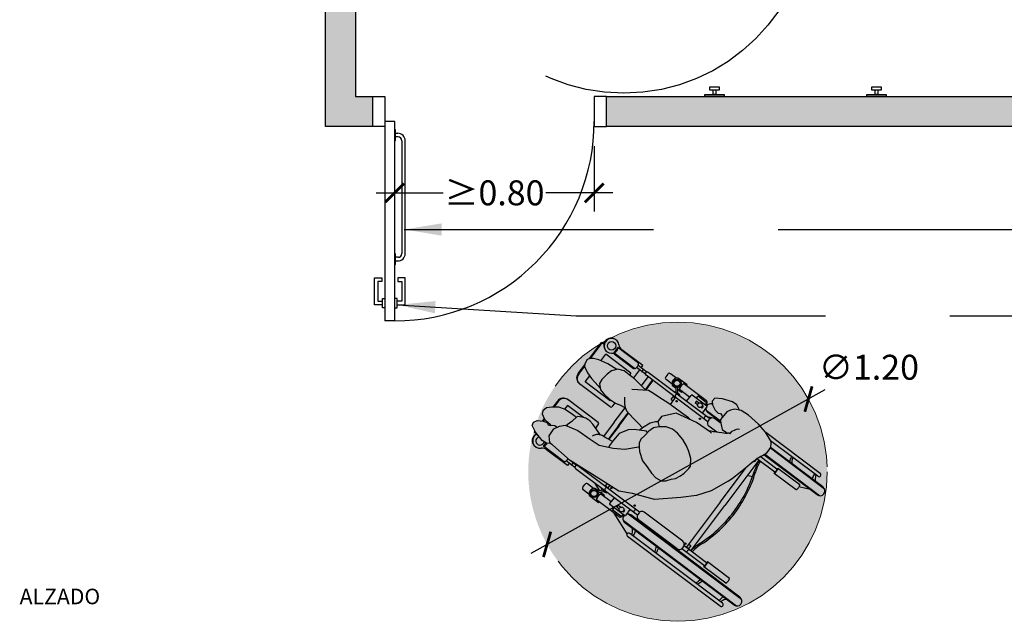
# Model space of a CAD drawing. Units: millimetres. Extents: x -2.6 to 6.9, y -2 to 9.4.
# Drawn here: x -0.8 to 3.1, y 2.6 to 5 of the extents above; entities that cross this region are included whole.
import ezdxf

# ---------------------------------------------------------------- set-up
doc = ezdxf.new("R2010")
doc.units = ezdxf.units.MM
doc.header["$MEASUREMENT"] = 0
doc.linetypes.add('LÍNEAS_OCULTAS2', pattern=[0.1875, 0.125, -0.0625])
doc.layers.add('Cotas', color=3, linetype='Continuous')
doc.styles.add('Directriz', font='verdana.ttf', dxfattribs={"height": 0.144})
doc.styles.get("Standard").update_dxf_attribs({"font": 'arial.ttf'})
doc.styles.add('Títulos', font='verdanab.ttf', dxfattribs={"height": 0.225})
doc.dimstyles.new('1-50', dxfattribs={"dimscale": 0.05, "dimtxt": 2, "dimasz": 1.5, "dimexe": 1.5, "dimexo": 2, "dimgap": 0.75, "dimtad": 0, "dimtih": 1, "dimtoh": 1, "dimzin": 0, "dimdsep": 46, "dimtxsty": 'Standard', "dimblk1": 'ARCHTICK', "dimblk2": 'ARCHTICK', "dimsah": 1, "dimcen": 2.5, "dimdle": 1.5, "dimclrd": 256, "dimclre": 256, "dimclrt": 4, "dimadec": 0, "dimazin": 0, "dimtfac": 1, "dimtmove": 0, "dimatfit": 3, "dimfxl": 0.44, "dimtolj": 1, "dimtzin": 0, "dimarcsym": 0})
doc.dimstyles.new('directriz', dxfattribs={"dimscale": 0.075, "dimtxt": 0.144, "dimasz": 2.2, "dimexe": 1.5, "dimexo": 3, "dimgap": 0.75, "dimtad": 0, "dimtih": 1, "dimtoh": 1, "dimzin": 0, "dimdsep": 46, "dimtxsty": 'Directriz', "dimblk": 'ARCHTICK', "dimcen": 2.5, "dimdle": 1.5, "dimclrd": 256, "dimclre": 256, "dimclrt": 4, "dimadec": 0, "dimazin": 0, "dimtfac": 1, "dimtmove": 0, "dimatfit": 3, "dimfxl": 0.44, "dimtolj": 1, "dimtzin": 0, "dimarcsym": 0})

# ---------------------------------------------------------------- blocks, each defined once
blk = doc.blocks.new('_ArchTick')
at = {"color": 0, "linetype": 'ByBlock', "const_width": 0.15}
blk.add_lwpolyline([(-0.5, -0.5), (0.5, 0.5)], dxfattribs=at)
blk = doc.blocks.new('*D10')
at = {"layer": 'Cotas', "lineweight": -2, "transparency": 16777216}
for p, q in [((1.49, 4.5106), (1.49, 4.2489)), ((0.6898, 4.2645), (0.6898, 4.3989)), ((0.6148, 4.3239), (0.8841, 4.3239)), ((1.565, 4.3239), (1.2957, 4.3239))]:
    blk.add_line(p, q, dxfattribs=at)
at = {"layer": 'DEFPOINTS', "color": 0, "transparency": 16777216}
for p in [(1.49, 4.6106), (0.6898, 4.3239), (0.6898, 4.1645)]:
    blk.add_point(p, dxfattribs=at)
at = {"layer": 'Cotas', "lineweight": -2, "transparency": 16777216, "xscale": 0.07500000000000001, "yscale": 0.07500000000000001, "zscale": 0.07500000000000001, "rotation": 180}
blk.add_blockref('_ArchTick', (0.6898, 4.3239), dxfattribs=at)
at = {"layer": 'Cotas', "lineweight": -2, "transparency": 16777216, "xscale": 0.07500000000000001, "yscale": 0.07500000000000001, "zscale": 0.07500000000000001}
blk.add_blockref('_ArchTick', (1.49, 4.3239), dxfattribs=at)
at = {"layer": 'Cotas', "color": 4, "transparency": 16777216, "insert": (1.0899, 4.3239), "char_height": 0.1, "attachment_point": 5}
blk.add_mtext('\\A1;≥0.80', dxfattribs=at)
blk = doc.blocks.new('SILLA-PLA-ABRIENDO')
at = {"true_color": 0xb8b8b8}
h = blk.add_hatch(color=9, dxfattribs=at)
h.dxf.hatch_style = 1
h.paths.add_polyline_path([(0.12, 0.6288), (0.1209, 0.6544), (0.1128, 0.6804), (0.0946, 0.7047), (0.0788, 0.7199), (0.0566, 0.7266), (0.0323, 0.7298), (0.0099, 0.7334), (-0.0064, 0.729), (-0.0188, 0.7208), (-0.0338, 0.708), (-0.056, 0.6747), (-0.0643, 0.6443), (-0.0749, 0.6151), (-0.0788, 0.5897), (-0.076, 0.5651), (-0.0639, 0.549), (-0.0456, 0.5354), (-0.0326, 0.5233), (-0.0124, 0.5132), (0.0058, 0.5074), (0.033, 0.504), (0.0443, 0.5052), (0.0709, 0.5221), (0.0878, 0.5461), (0.1015, 0.5674), (0.1126, 0.5947)])
h.paths.add_polyline_path([(0.3429, 0.5662), (0.3269, 0.5918), (0.3109, 0.5938), (0.2982, 0.5838), (0.2875, 0.562), (0.2851, 0.5446), (0.2908, 0.536), (0.2882, 0.5271), (0.2833, 0.5206), (0.2922, 0.52), (0.3114, 0.5186), (0.3263, 0.5115), (0.3404, 0.5003), (0.3478, 0.4825), (0.3591, 0.5045), (0.3585, 0.5255)])
h.paths.add_polyline_path([(0.1659, 1.0658), (0.1576, 1.0875), (0.1477, 1.1), (0.1366, 1.1061), (0.1182, 1.1012), (0.1078, 1.0963), (0.1034, 1.0863), (0.0966, 1.0713), (0.0878, 1.0445), (0.0793, 1.0042), (0.0773, 0.9928), (0.0899, 1.006), (0.1099, 1.0084), (0.1404, 1.0039), (0.1616, 0.9983), (0.1796, 0.9833), (0.1753, 1.0276)])
h.paths.add_polyline_path([(-0.0871, 1.0804), (-0.1041, 1.1032), (-0.1198, 1.1194), (-0.1383, 1.1237), (-0.1504, 1.1185), (-0.1613, 1.0974), (-0.1644, 1.0709), (-0.166, 1.0615), (-0.1617, 1.057), (-0.1566, 1.048), (-0.1566, 1.0411), (-0.1564, 1.0366), (-0.1469, 1.0319), (-0.1308, 1.0158), (-0.1293, 1.0098), (-0.1241, 1.0091), (-0.1016, 1.0022), (-0.0774, 0.9985), (-0.0776, 1.0045), (-0.0773, 1.0244), (-0.0795, 1.0577)])
h.paths.add_polyline_path([(-0.171, 1.0715), (-0.1663, 1.0807), (-0.1707, 1.0976), (-0.1838, 1.118), (-0.1976, 1.1266), (-0.2133, 1.1227), (-0.2262, 1.0955), (-0.2369, 1.0532), (-0.2351, 1.0323), (-0.2255, 1.0179), (-0.2251, 1.0227), (-0.2044, 1.0411), (-0.1699, 1.0434), (-0.1564, 1.0366), (-0.1566, 1.0411), (-0.1566, 1.048), (-0.1617, 1.057), (-0.1673, 1.0629)])
at = {"true_color": 0xdbdbdb}
h = blk.add_hatch(color=254, dxfattribs=at)
h.dxf.hatch_style = 1
h.paths.add_polyline_path([(-0.0558, 0.9456), (-0.0569, 0.9656), (-0.062, 0.979), (-0.0724, 0.9977), (-0.1016, 1.0022), (-0.1241, 1.0091), (-0.1293, 1.0098), (-0.117, 0.9606), (-0.1147, 0.8985), (-0.1124, 0.8548), (-0.095, 0.8184), (-0.0871, 0.8204), (-0.0665, 0.8204), (-0.0693, 0.8421), (-0.0718, 0.8515), (-0.0729, 0.8688), (-0.0757, 0.8761), (-0.0658, 0.9046), (-0.0588, 0.9271)], flags=17)
h.paths.add_polyline_path([(0.0094, 0.7974), (-0.0251, 0.8181), (-0.0596, 0.8204), (-0.0871, 0.8204), (-0.095, 0.8184), (-0.0871, 0.802), (-0.0619, 0.7606), (-0.0194, 0.7204), (-0.0064, 0.729), (0.0099, 0.7334), (0.0323, 0.7298), (0.0489, 0.7276), (0.0508, 0.7353), (0.0255, 0.779)], flags=17)
h.paths.add_polyline_path([(0.0853, 0.7422), (0.0508, 0.756), (0.037, 0.7592), (0.0508, 0.7353), (0.0489, 0.7276), (0.0566, 0.7266), (0.0788, 0.7199), (0.0946, 0.7047), (0.0951, 0.7041), (0.1093, 0.7201), (0.1036, 0.7284)], flags=17)
h.paths.add_polyline_path([(0.247, 0.8739, 0.102396), (0.2464, 0.8766, 0.100024), (0.2448, 0.879, 0.096842), (0.2423, 0.8805, 0.094707), (0.2395, 0.8811, 0.094707), (0.2366, 0.8805, 0.106198), (0.234, 0.8788), (0.234, 0.9084), (0.1922, 0.9084), (0.1921, 0.9021), (0.1891, 0.8783), (0.1825, 0.8375), (0.1827, 0.8375), (0.1825, 0.8379), (0.1891, 0.8783), (0.1921, 0.9021), (0.1925, 0.9301), (0.1929, 0.9566), (0.1826, 0.9807), (0.1616, 0.9983), (0.1404, 1.0039), (0.1099, 1.0084), (0.0899, 1.006), (0.0724, 0.9877), (0.0668, 0.9665), (0.0636, 0.9346), (0.0659, 0.9053), (0.0722, 0.8813), (0.0746, 0.8666), (0.0759, 0.8642), (0.0746, 0.8627), (0.0677, 0.8495), (0.0635, 0.8322), (0.0591, 0.8084), (0.0561, 0.7792), (0.0508, 0.756), (0.0853, 0.7422), (0.1036, 0.7284), (0.1093, 0.7201), (0.0951, 0.7041), (0.1128, 0.6804), (0.1209, 0.6544), (0.12, 0.6288), (0.1126, 0.5947), (0.1015, 0.5674), (0.0878, 0.5461), (0.0709, 0.5221), (0.0443, 0.5052), (0.033, 0.504), (0.0058, 0.5074), (-0.0124, 0.5132), (-0.0326, 0.5233), (-0.0456, 0.5354), (-0.0639, 0.549), (-0.076, 0.5651), (-0.0788, 0.5897), (-0.0749, 0.6151), (-0.0643, 0.6443), (-0.056, 0.6747), (-0.0338, 0.708), (-0.0198, 0.72), (-0.0205, 0.7215), (-0.0619, 0.7606), (-0.0871, 0.802), (-0.1124, 0.8548), (-0.1147, 0.8985), (-0.117, 0.9606), (-0.1308, 1.0158), (-0.1469, 1.0319), (-0.1699, 1.0434), (-0.2044, 1.0411), (-0.2251, 1.0227), (-0.2342, 0.9123), (-0.2205, 0.7606), (-0.2136, 0.6778), (-0.1883, 0.6272), (-0.1538, 0.5398), (-0.0825, 0.4593), (-0.0366, 0.4134), (0.014, 0.3766), (0.0876, 0.3444), (0.1083, 0.3379), (0.1472, 0.328), (0.1758, 0.3197), (0.209, 0.3124), (0.2251, 0.3083), (0.2324, 0.3067), (0.2407, 0.3026), (0.2479, 0.3), (0.2568, 0.2958), (0.264, 0.2922), (0.276, 0.2885), (0.2827, 0.288), (0.2916, 0.287), (0.2993, 0.2875), (0.3056, 0.2891), (0.3092, 0.2917), (0.3139, 0.2948), (0.3191, 0.2984), (0.3248, 0.3046), (0.3269, 0.3088), (0.3408, 0.3428), (0.3488, 0.3849), (0.3539, 0.44), (0.3506, 0.4755), (0.3404, 0.5003), (0.3263, 0.5115), (0.3114, 0.5186), (0.2922, 0.52), (0.2712, 0.5214), (0.2665, 0.5186), (0.259, 0.5097), (0.259, 0.543, 0.051322), (0.2586, 0.546), (0.2559, 0.5521, 0.181393), (0.247, 0.5577)])
h.paths.add_polyline_path([(0.1962, 0.6198), (0.1975, 0.6295), (0.1966, 0.6654), (0.1959, 0.704), (0.1961, 0.7219), (0.2148, 0.7219), (0.2148, 0.7318, -0.414214), (0.2168, 0.7338), (0.2278, 0.7338, -0.414214), (0.2298, 0.7318), (0.2298, 0.7219), (0.232, 0.7219, 0.021916), (0.232, 0.7213), (0.232, 0.5577, 0.356394), (0.22, 0.543), (0.22, 0.5022), (0.2163, 0.5094), (0.2132, 0.5146), (0.2096, 0.523), (0.2045, 0.5332), (0.2025, 0.5927)], flags=16)
h.paths.add_polyline_path([(0.2195, 0.7099, -1), (0.2251, 0.7099, -1)], flags=0)
h.paths.add_polyline_path([(0.2251, 0.5905, -1), (0.2195, 0.5905, -1)], flags=0)
at = {"color": 6}
for p, q in [((-0.2369, 1.0532), (-0.2262, 1.0955)), ((-0.2294, 1.0882), (-0.2294, 1.1)), ((-0.224, 1.1), (-0.2294, 1.1)), ((-0.2254, 1.0971), (-0.2294, 1.0971)), ((-0.2262, 1.0955), (-0.2133, 1.1227)), ((-0.2133, 1.1227), (-0.1976, 1.1266)), ((-0.1976, 1.1266), (-0.1838, 1.118)), ((-0.1838, 1.118), (-0.1707, 1.0976)), ((-0.16, 1.1), (-0.1722, 1.1)), ((-0.1707, 1.0976), (-0.1663, 1.0807)), ((-0.1614, 1.0971), (-0.1705, 1.0971)), ((-0.1613, 1.0974), (-0.1644, 1.0709)), ((-0.1504, 1.1185), (-0.1613, 1.0974)), ((-0.1383, 1.1237), (-0.1504, 1.1185)), ((-0.1198, 1.1194), (-0.1383, 1.1237)), ((-0.1041, 1.1032), (-0.1198, 1.1194)), ((-0.0871, 1.0804), (-0.1041, 1.1032)), ((-0.0701, 1.1), (-0.1017, 1.1)), ((-0.0701, 1.0971), (-0.0995, 1.0971)), ((0.0701, 1.1), (0.1156, 1.1)), ((0.0701, 1.0971), (0.1095, 1.0971)), ((0.1078, 1.0963), (0.1034, 1.0863)), ((0.1182, 1.1012), (0.1078, 1.0963)), ((0.1366, 1.1061), (0.1182, 1.1012)), ((0.1477, 1.1), (0.1366, 1.1061)), ((0.1576, 1.0875), (0.1477, 1.1)), ((0.1477, 1.1), (0.2294, 1.1)), ((0.15, 1.0971), (0.2294, 1.0971)), ((0.2294, 1.0882), (0.2294, 1.1)), ((-0.2351, 1.0323), (-0.2369, 1.0532)), ((-0.1663, 1.0807), (-0.171, 1.0715)), ((-0.171, 1.0715), (-0.1673, 1.0629)), ((-0.1673, 1.0629), (-0.1617, 1.057)), ((-0.1644, 1.0709), (-0.166, 1.0615)), ((-0.1617, 1.057), (-0.1566, 1.048)), ((-0.0795, 1.0577), (-0.0871, 1.0804)), ((-0.0773, 1.0244), (-0.0795, 1.0577)), ((-0.0601, 1.0571), (-0.0794, 1.0571)), ((-0.0601, 0.9741), (-0.0601, 1.0571)), ((-0.0401, 0.9134), (-0.0401, 1.07)), ((0.0401, 0.9134), (0.0401, 1.07)), ((0.0601, 1.0571), (0.092, 1.0571)), ((0.0601, 0.9284), (0.0601, 1.0571)), ((0.0966, 1.0713), (0.0878, 1.0445)), ((0.1034, 1.0863), (0.0966, 1.0713)), ((0.1659, 1.0658), (0.1576, 1.0875)), ((0.1753, 1.0276), (0.1659, 1.0658)), ((0.168, 1.0571), (0.2022, 1.0571)), ((0.2022, 0.9284), (0.2022, 1.0571)), ((0.2132, 1.0588), (0.2132, 1.0613)), ((0.274, 1.0588), (0.274, 1.0613)), ((-0.2561, 0.9084), (-0.2561, 1.0159)), ((-0.253, 0.9287), (-0.253, 1.0347)), ((-0.253, 1.0347), (-0.2353, 1.0347)), ((-0.2255, 1.0179), (-0.2351, 1.0323)), ((-0.2342, 0.9123), (-0.2251, 1.0227)), ((-0.226, 1.0118), (-0.226, 1.0186)), ((-0.2251, 1.0227), (-0.2044, 1.0411)), ((-0.2044, 1.0411), (-0.1699, 1.0434)), ((-0.1699, 1.0434), (-0.1469, 1.0319)), ((-0.1566, 1.048), (-0.1566, 1.0411)), ((-0.1566, 1.0411), (-0.1564, 1.0366)), ((-0.1469, 1.0319), (-0.1308, 1.0158)), ((-0.1308, 1.0158), (-0.117, 0.9606)), ((-0.1241, 1.0091), (-0.1293, 1.0098)), ((-0.1016, 1.0022), (-0.1241, 1.0091)), ((-0.0776, 1.0045), (-0.0773, 1.0244)), ((0.0878, 1.0445), (0.0793, 1.0042)), ((0.1099, 1.0084), (0.0899, 1.006)), ((0.1404, 1.0039), (0.1099, 1.0084)), ((0.1796, 0.9833), (0.1753, 1.0276)), ((0.2222, 0.9309), (0.2222, 1.0297)), ((0.2222, 1.0297), (0.226, 1.0297)), ((0.226, 1.0262), (0.2222, 1.0262)), ((0.253, 1.0347), (0.2251, 1.0347)), ((0.226, 0.9287), (0.226, 1.0347)), ((0.253, 0.9287), (0.253, 1.0347)), ((0.2561, 0.9084), (0.2561, 1.0159)), ((-0.0724, 0.9977), (-0.1016, 1.0022)), ((-0.0774, 0.9985), (-0.0776, 1.0045)), ((-0.062, 0.979), (-0.0724, 0.9977)), ((-0.0569, 0.9656), (-0.062, 0.979)), ((0.0724, 0.9877), (0.0668, 0.9665)), ((0.0899, 1.006), (0.0724, 0.9877)), ((0.0793, 1.0042), (0.0773, 0.9928)), ((0.1616, 0.9983), (0.1404, 1.0039)), ((0.1826, 0.9807), (0.1616, 0.9983)), ((0.1929, 0.9566), (0.1826, 0.9807)), ((-0.117, 0.9606), (-0.1147, 0.8985)), ((-0.0588, 0.9271), (-0.0558, 0.9456)), ((-0.0558, 0.9456), (-0.0569, 0.9656)), ((0.0641, 0.9284), (0.0601, 0.9284)), ((0.0668, 0.9665), (0.0636, 0.9346)), ((0.0636, 0.9346), (0.0659, 0.9053)), ((0.1921, 0.9021), (0.1925, 0.9301)), ((0.1925, 0.9301), (0.1929, 0.9566)), ((0.2022, 0.9284), (0.1925, 0.9284)), ((0.226, 0.9309), (0.2222, 0.9309)), ((-0.245, 0.9084), (-0.2561, 0.9084)), ((-0.245, 0.8788), (-0.245, 0.9242)), ((-0.2205, 0.7606), (-0.2342, 0.9123)), ((-0.234, 0.9158), (-0.234, 0.9242)), ((-0.234, 0.8788), (-0.234, 0.9092)), ((-0.234, 0.9084), (-0.2339, 0.9084)), ((-0.1147, 0.8985), (-0.1124, 0.8548)), ((-0.0938, 0.897), (-0.0991, 0.8984)), ((-0.0832, 0.8902), (-0.0938, 0.897)), ((-0.078, 0.8822), (-0.0832, 0.8902)), ((-0.0757, 0.8761), (-0.0658, 0.9046)), ((-0.0658, 0.9046), (-0.0588, 0.9271)), ((-0.0646, 0.9084), (-0.0451, 0.9084)), ((0.0656, 0.9084), (0.0451, 0.9084)), ((0.0659, 0.9053), (0.0722, 0.8813)), ((0.1069, 0.8901), (0.0975, 0.8836)), ((0.1891, 0.8783), (0.1921, 0.9021)), ((0.234, 0.9084), (0.1922, 0.9084)), ((0.234, 0.8788), (0.234, 0.9242)), ((0.245, 0.8788), (0.245, 0.9242)), ((0.245, 0.9084), (0.2561, 0.9084)), ((-0.247, 0.5577), (-0.247, 0.8739)), ((-0.232, 0.5577), (-0.232, 0.8739)), ((-0.2297, 0.8625), (-0.232, 0.8625)), ((-0.1124, 0.8548), (-0.0871, 0.802)), ((-0.0729, 0.8688), (-0.078, 0.8822)), ((-0.0718, 0.8515), (-0.0729, 0.8688)), ((0, 0.8625), (-0.0725, 0.8625)), ((-0.0693, 0.8421), (-0.0718, 0.8515)), ((0, 0.8625), (0.0745, 0.8625)), ((0.0677, 0.8495), (0.0635, 0.8322)), ((0.0746, 0.8627), (0.0677, 0.8495)), ((0.0722, 0.8813), (0.0746, 0.8666)), ((0.084, 0.8731), (0.0746, 0.8627)), ((0.0746, 0.8666), (0.0759, 0.8642)), ((0.0975, 0.8836), (0.084, 0.8731)), ((0.1884, 0.8291), (0.1507, 0.8855)), ((0.1825, 0.8379), (0.1891, 0.8783)), ((0.1866, 0.8625), (0.232, 0.8625)), ((0.232, 0.5577), (0.232, 0.8739)), ((0.247, 0.5577), (0.247, 0.8739)), ((-0.2277, 0.8403), (-0.232, 0.8403)), ((-0.2274, 0.8375), (-0.232, 0.8375)), ((-0.0871, 0.8204), (-0.095, 0.8184)), ((-0.0596, 0.8204), (-0.0871, 0.8204)), ((-0.0665, 0.8204), (-0.0693, 0.8421)), ((0, 0.8403), (-0.0691, 0.8403)), ((0, 0.8375), (-0.0687, 0.8375)), ((-0.0251, 0.8181), (-0.0596, 0.8204)), ((0.0094, 0.7974), (-0.0251, 0.8181)), ((0, 0.8403), (0.0655, 0.8403)), ((0, 0.8375), (0.0648, 0.8375)), ((0.0591, 0.8084), (0.0561, 0.7792)), ((0.0635, 0.8322), (0.0591, 0.8084)), ((0.1827, 0.8375), (0.232, 0.8375)), ((0.1829, 0.8403), (0.232, 0.8403)), ((0.1907, 0.8038), (0.1884, 0.8291)), ((-0.2975, 0.7675), (-0.2975, 0.7977)), ((-0.2895, 0.8057), (-0.2755, 0.8057)), ((-0.2675, 0.7675), (-0.2675, 0.7977)), ((-0.2595, 0.7402), (-0.247, 0.7739)), ((-0.0871, 0.802), (-0.0619, 0.7606)), ((0.0255, 0.779), (0.0094, 0.7974)), ((0.0508, 0.7353), (0.0255, 0.779)), ((0.0561, 0.7792), (0.0508, 0.756)), ((0.1929, 0.7732), (0.1907, 0.8038)), ((0.1915, 0.7989), (0.191, 0.7989)), ((0.1963, 0.7346), (0.1929, 0.7732)), ((0.2675, 0.7675), (0.2675, 0.7977)), ((0.2895, 0.8057), (0.2755, 0.8057)), ((0.2975, 0.7675), (0.2975, 0.7977)), ((-0.3017, 0.7152), (-0.3017, 0.7592)), ((-0.2997, 0.7152), (-0.2997, 0.7263)), ((-0.2975, 0.6137), (-0.2975, 0.7291)), ((-0.2513, 0.7257), (-0.2711, 0.7401)), ((-0.2675, 0.677), (-0.2675, 0.7291)), ((-0.2498, 0.7331), (-0.267, 0.7456)), ((-0.2654, 0.7152), (-0.2654, 0.7263)), ((-0.2634, 0.7586), (-0.2634, 0.7592)), ((-0.2634, 0.7429), (-0.2634, 0.7592)), ((-0.2634, 0.7152), (-0.2634, 0.7344)), ((-0.247, 0.747), (-0.2517, 0.7238)), ((-0.2298, 0.7318), (-0.2298, 0.7219)), ((-0.2278, 0.7338), (-0.2182, 0.7338)), ((-0.2136, 0.6778), (-0.2205, 0.7606)), ((-0.0619, 0.7606), (-0.0205, 0.7215)), ((-0.0064, 0.729), (-0.0188, 0.7208)), ((0.0099, 0.7334), (-0.0064, 0.729)), ((0.0323, 0.7298), (0.0099, 0.7334)), ((0.0566, 0.7266), (0.0323, 0.7298)), ((0.0508, 0.756), (0.037, 0.7592)), ((0.0489, 0.7276), (0.0508, 0.7353)), ((0.0853, 0.7422), (0.0508, 0.756)), ((0.0788, 0.7199), (0.0566, 0.7266)), ((0.1036, 0.7284), (0.0853, 0.7422)), ((0.1093, 0.7201), (0.1036, 0.7284)), ((0.1959, 0.704), (0.1963, 0.7346)), ((0.2148, 0.7318), (0.2148, 0.7219)), ((0.2278, 0.7338), (0.2168, 0.7338)), ((0.2298, 0.7318), (0.2298, 0.7219)), ((0.247, 0.747), (0.2517, 0.7238)), ((0.2498, 0.7331), (0.267, 0.7456)), ((0.2513, 0.7257), (0.2711, 0.7401)), ((0.2634, 0.7586), (0.2634, 0.7592)), ((0.2634, 0.7429), (0.2634, 0.7592)), ((0.2634, 0.7152), (0.2634, 0.7344)), ((0.2654, 0.7152), (0.2654, 0.7263)), ((0.2675, 0.677), (0.2675, 0.7291)), ((0.2975, 0.6137), (0.2975, 0.7291)), ((0.2997, 0.7152), (0.2997, 0.7263)), ((0.3017, 0.7152), (0.3017, 0.7592)), ((-0.2997, 0.7152), (-0.3017, 0.7152)), ((-0.2675, 0.7188), (-0.2654, 0.7246)), ((-0.2634, 0.7152), (-0.2654, 0.7152)), ((-0.2172, 0.7219), (-0.232, 0.7219)), ((-0.0338, 0.708), (-0.056, 0.6747)), ((-0.0188, 0.7208), (-0.0338, 0.708)), ((-0.0205, 0.7215), (-0.0198, 0.72)), ((0.0946, 0.7047), (0.0788, 0.7199)), ((0.1128, 0.6804), (0.0946, 0.7047)), ((0.1105, 0.7215), (0.0951, 0.7041)), ((0.1358, 0.7215), (0.1105, 0.7215)), ((0.1818, 0.6824), (0.1358, 0.7215)), ((0.1966, 0.6654), (0.1959, 0.704)), ((0.1961, 0.7219), (0.232, 0.7219)), ((0.2634, 0.7152), (0.2654, 0.7152)), ((0.2997, 0.7152), (0.3017, 0.7152)), ((-0.2912, 0.6094), (-0.2912, 0.6499)), ((-0.2802, 0.6529), (-0.2882, 0.6529)), ((-0.2802, 0.5988), (-0.2802, 0.674)), ((-0.247, 0.677), (-0.2772, 0.677)), ((-0.2717, 0.6323), (-0.2717, 0.6451)), ((-0.2717, 0.6451), (-0.2622, 0.6451)), ((-0.2622, 0.6323), (-0.2622, 0.6451)), ((-0.1883, 0.6272), (-0.2136, 0.6778)), ((-0.056, 0.6747), (-0.0643, 0.6443)), ((0.1209, 0.6544), (0.1128, 0.6804)), ((0.12, 0.6288), (0.1209, 0.6544)), ((0.2025, 0.5927), (0.1818, 0.6824)), ((0.1975, 0.6295), (0.1966, 0.6654)), ((0.247, 0.677), (0.2772, 0.677)), ((0.2717, 0.6451), (0.2622, 0.6451)), ((0.2622, 0.6323), (0.2622, 0.6451)), ((0.2717, 0.6323), (0.2717, 0.6451)), ((0.2802, 0.5988), (0.2802, 0.674)), ((0.2802, 0.6529), (0.2882, 0.6529)), ((0.2912, 0.6094), (0.2912, 0.6499)), ((-0.3323, 0.545), (-0.2975, 0.6384)), ((-0.2895, 0.6057), (-0.2802, 0.6057)), ((-0.2802, 0.6064), (-0.2882, 0.6064)), ((-0.2717, 0.6106), (-0.2717, 0.6151)), ((-0.2717, 0.6106), (-0.2622, 0.6106)), ((-0.2622, 0.6106), (-0.2622, 0.6151)), ((-0.1538, 0.5398), (-0.1883, 0.6272)), ((-0.0749, 0.6151), (-0.0788, 0.5897)), ((-0.0643, 0.6443), (-0.0749, 0.6151)), ((0.1126, 0.5947), (0.12, 0.6288)), ((0.1962, 0.6198), (0.1975, 0.6295)), ((0.2622, 0.6106), (0.2622, 0.6151)), ((0.2717, 0.6106), (0.2622, 0.6106)), ((0.2717, 0.6106), (0.2717, 0.6151)), ((0.2802, 0.6064), (0.2882, 0.6064)), ((0.2895, 0.6057), (0.2802, 0.6057)), ((-0.3025, 0.02), (-0.3025, 0.58)), ((-0.2995, 0.0095), (-0.2995, 0.5905)), ((-0.247, 0.5958), (-0.2772, 0.5958)), ((-0.2655, 0.0095), (-0.2655, 0.5905)), ((-0.2625, 0.02), (-0.2625, 0.58)), ((-0.0788, 0.5897), (-0.076, 0.5651)), ((-0.076, 0.5651), (-0.0639, 0.549)), ((0.0878, 0.5461), (0.1015, 0.5674)), ((0.1015, 0.5674), (0.1126, 0.5947)), ((0.2048, 0.5237), (0.2025, 0.5927)), ((0.247, 0.5958), (0.2772, 0.5958)), ((0.2625, 0.5376), (0.247, 0.5716)), ((0.2625, 0.5139), (0.2625, 0.58)), ((0.2655, 0.5174), (0.2655, 0.5905)), ((0.2982, 0.5838), (0.2875, 0.562)), ((0.3109, 0.5938), (0.2982, 0.5838)), ((0.2995, 0.5848), (0.2995, 0.5905)), ((0.3269, 0.5918), (0.3109, 0.5938)), ((0.3429, 0.5662), (0.3269, 0.5918)), ((0.3585, 0.5255), (0.3429, 0.5662)), ((-0.34, 0.0625), (-0.34, 0.5375)), ((-0.325, 0.0625), (-0.325, 0.5375)), ((-0.259, 0.3446), (-0.259, 0.543)), ((-0.235, 0.558), (-0.244, 0.558)), ((-0.22, 0.3446), (-0.22, 0.543)), ((-0.0825, 0.4593), (-0.1538, 0.5398)), ((-0.0639, 0.549), (-0.0456, 0.5354)), ((-0.0456, 0.5354), (-0.0326, 0.5233)), ((0.0709, 0.5221), (0.0878, 0.5461)), ((0.2096, 0.523), (0.2045, 0.5332)), ((0.22, 0.5022), (0.22, 0.543)), ((0.235, 0.558), (0.244, 0.558)), ((0.259, 0.5097), (0.259, 0.543)), ((0.2882, 0.5271), (0.2833, 0.5206)), ((0.2875, 0.562), (0.2851, 0.5446)), ((0.2851, 0.5446), (0.2908, 0.536)), ((0.2908, 0.536), (0.2882, 0.5271)), ((0.3591, 0.5045), (0.3585, 0.5255)), ((-0.0326, 0.5233), (-0.0124, 0.5132)), ((-0.0124, 0.5132), (0.0058, 0.5074)), ((0.0058, 0.5074), (0.033, 0.504)), ((0.033, 0.504), (0.0443, 0.5052)), ((0.0443, 0.5052), (0.0709, 0.5221)), ((0.2045, 0.517), (0.2048, 0.5237)), ((0.2132, 0.5146), (0.2096, 0.523)), ((0.2163, 0.5094), (0.2132, 0.5146)), ((0.22, 0.5022), (0.2163, 0.5094)), ((0.2246, 0.4944), (0.22, 0.5022)), ((0.2304, 0.4845), (0.2246, 0.4944)), ((0.235, 0.4767), (0.2304, 0.4845)), ((0.2553, 0.5055), (0.2422, 0.4919)), ((0.2422, 0.4919), (0.2427, 0.4646)), ((0.2665, 0.5186), (0.2553, 0.5055)), ((0.2712, 0.5214), (0.2665, 0.5186)), ((0.2922, 0.52), (0.2712, 0.5214)), ((0.3114, 0.5186), (0.2922, 0.52)), ((0.3263, 0.5115), (0.3114, 0.5186)), ((0.3404, 0.5003), (0.3263, 0.5115)), ((0.3506, 0.4755), (0.3404, 0.5003)), ((0.3478, 0.4825), (0.3591, 0.5045)), ((-0.0366, 0.4134), (-0.0825, 0.4593)), ((0.2381, 0.4705), (0.235, 0.4767)), ((0.2418, 0.4653), (0.2381, 0.4705)), ((0.2485, 0.4601), (0.2418, 0.4653)), ((0.2459, 0.4554), (0.2485, 0.4601)), ((0.2511, 0.4559), (0.2459, 0.4554)), ((0.2574, 0.4559), (0.2511, 0.4559)), ((0.262, 0.4533), (0.2574, 0.4559)), ((0.2683, 0.4502), (0.262, 0.4533)), ((0.2745, 0.4466), (0.2683, 0.4502)), ((0.2802, 0.443), (0.2745, 0.4466)), ((0.3539, 0.44), (0.3506, 0.4755)), ((0.014, 0.3766), (-0.0366, 0.4134)), ((0.2844, 0.4346), (0.2802, 0.443)), ((0.3488, 0.3849), (0.3539, 0.44)), ((0.0876, 0.3444), (0.014, 0.3766)), ((0.3408, 0.3428), (0.3488, 0.3849)), ((-0.247, 0.2139), (-0.247, 0.3299)), ((-0.235, 0.3296), (-0.244, 0.3296)), ((-0.232, 0.2139), (-0.232, 0.3299)), ((0.0876, 0.3444), (0.1083, 0.3379)), ((0.1083, 0.3379), (0.1472, 0.328)), ((0.1472, 0.328), (0.1758, 0.3197)), ((0.3269, 0.3088), (0.3408, 0.3428)), ((0.34, 0.0625), (0.34, 0.3408)), ((0, 0.319), (-0.232, 0.319)), ((-0.232, 0.2955), (0, 0.2955)), ((-0.2298, 0.3189), (-0.2298, 0.309)), ((-0.2278, 0.307), (-0.2168, 0.307)), ((-0.2148, 0.3189), (-0.2148, 0.309)), ((0, 0.319), (0.1788, 0.319)), ((0.232, 0.2955), (0, 0.2955)), ((0.1622, 0.2757), (0.1532, 0.2955)), ((0.1758, 0.3197), (0.209, 0.3124)), ((0.209, 0.3124), (0.2251, 0.3083)), ((0.2148, 0.3109), (0.2148, 0.309)), ((0.2278, 0.307), (0.2168, 0.307)), ((0.2251, 0.3083), (0.2324, 0.3067)), ((0.232, 0.2139), (0.232, 0.3068)), ((0.2324, 0.3067), (0.2407, 0.3026)), ((0.2407, 0.3026), (0.2479, 0.3)), ((0.247, 0.2139), (0.247, 0.3003)), ((0.2479, 0.3), (0.2568, 0.2958)), ((0.2568, 0.2958), (0.264, 0.2922)), ((0.2625, 0.02), (0.2625, 0.2929)), ((0.264, 0.2922), (0.276, 0.2885)), ((0.2655, 0.0095), (0.2655, 0.2917)), ((0.276, 0.2885), (0.2827, 0.288)), ((0.2827, 0.288), (0.2916, 0.287)), ((0.2916, 0.287), (0.2993, 0.2875)), ((0.2993, 0.2875), (0.3056, 0.2891)), ((0.2995, 0.0095), (0.2995, 0.2875)), ((0.3025, 0.02), (0.3025, 0.2883)), ((0.3056, 0.2891), (0.3092, 0.2917)), ((0.3092, 0.2917), (0.3139, 0.2948)), ((0.3139, 0.2948), (0.3191, 0.2984)), ((0.3191, 0.2984), (0.3248, 0.3046)), ((0.3248, 0.3046), (0.3269, 0.3088)), ((0.325, 0.0625), (0.325, 0.3051)), ((-0.252, 0.1009), (-0.252, 0.2128)), ((-0.227, 0.1009), (-0.227, 0.2128)), ((0.227, 0.1009), (0.227, 0.2128)), ((0.252, 0.1009), (0.252, 0.2128)), ((0.2625, 0.0561), (0.2431, 0.0987))]:
    blk.add_line(p, q, dxfattribs=at)
for centre, radius in [((0.2436, 1.0588), 0.0174), ((-0.2825, 0.7527), 0.017), ((0.2825, 0.7527), 0.017), ((-0.2825, 0.7527), 0.0127), ((0.2825, 0.7527), 0.0127), ((-0.2223, 0.7099), 0.00283), ((0.2223, 0.7099), 0.00283), ((-0.267, 0.6237), 0.00981), ((0.267, 0.6237), 0.00981), ((-0.2223, 0.5905), 0.00283), ((0.2223, 0.5905), 0.00283), ((-0.2223, 0.3311), 0.00283)]:
    blk.add_circle(centre, radius, dxfattribs=at)
for centre, radius, start, end in [((-0.2436, 1.0613), 0.0304, 59.5043, 180), ((-0.2436, 1.0588), 0.0304, 60.7483, 225.263), ((-0.0701, 1.07), 0.03, 360, 90), ((-0.0701, 1.0671), 0.03, 360, 90), ((0.0701, 1.07), 0.03, 90, 180), ((0.0701, 1.0671), 0.03, 90, 180), ((0.2436, 1.0613), 0.0304, 360, 180), ((0.2436, 1.0588), 0.0304, 314.737, 232.5052), ((-0.2436, 1.0588), 0.0174, 48.9883, 295.6139), ((-0.2861, 1.0159), 0.03, 0, 45.263), ((-0.2509, 1.0347), 0.00205, 180, 228.7746), ((-0.2455, 1.0408), 0.0102, 228.7746, 250.0521), ((-0.2419, 1.0509), 0.0209, 250.0521, 261.4505), ((-0.2395, 1.0669), 0.0371, 261.4505, 270), ((-0.2395, 1.0669), 0.0371, 270, 278.5495), ((-0.2371, 1.0509), 0.0209, 278.5495, 279.0523), ((0.228, 1.0347), 0.00205, 180, 228.7746), ((0.2334, 1.0408), 0.0102, 228.7746, 250.0521), ((0.2371, 1.0509), 0.0209, 250.0521, 261.4505), ((0.2395, 1.0669), 0.0371, 261.4505, 270), ((0.2395, 1.0669), 0.0371, 270, 278.5495), ((0.2419, 1.0509), 0.0209, 278.5495, 289.9479), ((0.2455, 1.0408), 0.0102, 289.9479, 311.2254), ((0.2509, 1.0347), 0.00205, 311.2254, 360), ((0.2861, 1.0159), 0.03, 134.737, 180), ((-0.2509, 0.9287), 0.00205, 180, 228.7746), ((0.228, 0.9287), 0.00205, 180, 228.7746), ((0.2509, 0.9287), 0.00205, 311.2254, 0), ((-0.2455, 0.9348), 0.0102, 228.7746, 250.0521), ((-0.2419, 0.9449), 0.0209, 250.0521, 261.4505), ((-0.2395, 0.9609), 0.0371, 261.4505, 270), ((-0.2445, 0.8978), 0.000427, 180, 240.1916), ((-0.2421, 0.902), 0.00524, 240.1916, 256.6505), ((-0.2405, 0.9088), 0.0122, 256.6505, 264.3862), ((-0.2395, 0.9197), 0.0232, 264.3862, 270), ((-0.2395, 0.9609), 0.0371, 270, 278.5495), ((-0.2395, 0.9197), 0.0232, 270, 275.6138), ((-0.2384, 0.9088), 0.0122, 275.6138, 283.3495), ((-0.2368, 0.902), 0.00524, 283.3495, 299.8084), ((-0.2344, 0.8978), 0.000427, 299.8084, 0), ((-0.2371, 0.9449), 0.0209, 278.5495, 280.4678), ((-0.0451, 0.9134), 0.005, 270, 360), ((0.0451, 0.9134), 0.005, 180, 270), ((0.2334, 0.9348), 0.0102, 228.7746, 250.0521), ((0.2371, 0.9449), 0.0209, 250.0521, 261.4505), ((0.2395, 0.9609), 0.0371, 261.4505, 270), ((0.2344, 0.8978), 0.000427, 180, 240.1916), ((0.2368, 0.902), 0.00524, 240.1916, 256.6505), ((0.2384, 0.9088), 0.0122, 256.6505, 264.3862), ((0.2395, 0.9197), 0.0232, 264.3862, 270), ((0.2395, 0.9609), 0.0371, 270, 278.5495), ((0.2395, 0.9197), 0.0232, 270, 275.6138), ((0.2405, 0.9088), 0.0122, 275.6138, 283.3495), ((0.2421, 0.902), 0.00524, 283.3495, 299.8084), ((0.2445, 0.8978), 0.000427, 299.8084, 360), ((0.2419, 0.9449), 0.0209, 278.5495, 289.9479), ((0.2455, 0.9348), 0.0102, 289.9479, 311.2254), ((-0.2401, 0.8739), 0.00689, 156.6141, 180), ((-0.2398, 0.8738), 0.00721, 133.7663, 156.6141), ((-0.2396, 0.8736), 0.00749, 111.6406, 133.7663), ((-0.2395, 0.8733), 0.00782, 90, 111.6406), ((-0.2395, 0.8733), 0.00782, 68.3594, 90), ((-0.2393, 0.8736), 0.00749, 46.2337, 68.3594), ((-0.2391, 0.8738), 0.00721, 23.3859, 46.2337), ((-0.2388, 0.8739), 0.00689, 0, 23.3859), ((0.2388, 0.8739), 0.00689, 156.6141, 180), ((0.2391, 0.8738), 0.00721, 133.7663, 156.6141), ((0.2393, 0.8736), 0.00749, 111.6406, 133.7663), ((0.2395, 0.8733), 0.00782, 90, 111.6406), ((0.2395, 0.8733), 0.00782, 68.3594, 90), ((0.2396, 0.8736), 0.00749, 46.2337, 68.3594), ((0.2398, 0.8738), 0.00721, 23.3859, 46.2337), ((0.2401, 0.8739), 0.00689, 360, 23.3859), ((-0.2875, 0.7565), 0.0149, 125.0615, 149.4506), ((-0.2895, 0.7977), 0.008, 90, 180), ((-0.2845, 0.7522), 0.0201, 106.2091, 125.0615), ((-0.2825, 0.7455), 0.0272, 90, 106.2091), ((-0.2825, 0.7455), 0.0272, 73.7909, 90), ((-0.2755, 0.7977), 0.008, 360, 90), ((-0.2805, 0.7522), 0.0201, 54.9385, 73.7909), ((-0.2775, 0.7565), 0.0149, 30.5494, 54.9385), ((0.2775, 0.7565), 0.0149, 125.0615, 149.4506), ((0.2755, 0.7977), 0.008, 90, 180), ((0.2805, 0.7522), 0.0201, 106.2091, 125.0615), ((0.2825, 0.7455), 0.0272, 90, 106.2091), ((0.2825, 0.7455), 0.0272, 73.7909, 90), ((0.2895, 0.7977), 0.008, 360, 90), ((0.2845, 0.7522), 0.0201, 54.9385, 73.7909), ((0.2875, 0.7565), 0.0149, 30.5494, 54.9385), ((-0.2921, 0.7592), 0.00959, 149.4506, 180), ((-0.2991, 0.7263), 0.00251, 128.7435, 180), ((-0.2913, 0.7165), 0.015, 108.385, 128.7435), ((-0.2971, 0.7263), 0.00251, 128.7435, 180), ((-0.2893, 0.7165), 0.015, 108.385, 128.7435), ((-0.286, 0.7006), 0.0318, 97.8386, 108.385), ((-0.284, 0.7006), 0.0318, 97.8386, 108.385), ((-0.2825, 0.6751), 0.0575, 90, 97.8386), ((-0.2805, 0.6751), 0.0575, 91.9925, 97.8386), ((-0.2825, 0.6751), 0.0575, 82.1614, 90), ((-0.2845, 0.6751), 0.0575, 82.1614, 88.0075), ((-0.281, 0.7006), 0.0318, 71.615, 82.1614), ((-0.279, 0.7006), 0.0318, 71.615, 82.1614), ((-0.2757, 0.7165), 0.015, 51.2565, 71.615), ((-0.2737, 0.7165), 0.015, 51.2565, 71.615), ((-0.2679, 0.7263), 0.00251, 360, 51.2565), ((-0.2729, 0.7592), 0.00959, 0, 30.5494), ((-0.2659, 0.7263), 0.00251, 360, 51.2565), ((-0.2395, 0.7213), 0.0075, 360, 180), ((-0.2278, 0.7318), 0.002, 90, 180), ((0.2168, 0.7318), 0.002, 90, 180), ((0.2278, 0.7318), 0.002, 360, 90), ((0.2395, 0.7213), 0.0075, 360, 180), ((0.2729, 0.7592), 0.00959, 149.4506, 180), ((0.2659, 0.7263), 0.00251, 128.7435, 180), ((0.2737, 0.7165), 0.015, 108.385, 128.7435), ((0.2679, 0.7263), 0.00251, 128.7435, 180), ((0.2757, 0.7165), 0.015, 108.385, 128.7435), ((0.279, 0.7006), 0.0318, 97.8386, 108.385), ((0.281, 0.7006), 0.0318, 97.8386, 108.385), ((0.2825, 0.6751), 0.0575, 90, 97.8386), ((0.2845, 0.6751), 0.0575, 91.9925, 97.8386), ((0.2825, 0.6751), 0.0575, 82.1614, 90), ((0.2805, 0.6751), 0.0575, 82.1614, 88.0075), ((0.284, 0.7006), 0.0318, 71.615, 82.1614), ((0.286, 0.7006), 0.0318, 71.615, 82.1614), ((0.2893, 0.7165), 0.015, 51.2565, 71.615), ((0.2913, 0.7165), 0.015, 51.2565, 71.615), ((0.2971, 0.7263), 0.00251, 360, 51.2565), ((0.2921, 0.7592), 0.00959, 360, 30.5494), ((0.2991, 0.7263), 0.00251, 0, 51.2565), ((-0.2395, 0.7213), 0.0125, 168.463, 233.1301), ((0.2395, 0.7213), 0.0125, 306.8699, 11.537), ((-0.2882, 0.6499), 0.003, 90, 180), ((-0.2772, 0.674), 0.003, 90, 180), ((0.2772, 0.674), 0.003, 360, 90), ((0.2882, 0.6499), 0.003, 360, 90), ((-0.2895, 0.6137), 0.008, 180, 270), ((-0.2882, 0.6094), 0.003, 180, 270), ((0.2882, 0.6094), 0.003, 270, 360), ((0.2895, 0.6137), 0.008, 270, 360), ((-0.2825, 0.58), 0.02, 83.2387, 180), ((-0.2772, 0.5988), 0.003, 180, 270), ((-0.2825, 0.58), 0.02, 360, 52.0656), ((-0.2395, 0.5719), 0.0075, 360, 180), ((0.2395, 0.5719), 0.0075, 360, 180), ((0.2825, 0.58), 0.02, 127.9344, 180), ((0.2772, 0.5988), 0.003, 270, 360), ((0.2825, 0.58), 0.02, 18.5706, 96.7613), ((-0.3325, 0.5375), 0.0075, 360, 180), ((-0.324, 0.5368), 0.0087, 263.5294, 293.8337), ((-0.3222, 0.5673), 0.0468, 269.9637, 294.882), ((-0.3434, 0.5807), 0.0567, 293.8337, 316.1987), ((-0.244, 0.543), 0.015, 90, 180), ((-0.235, 0.543), 0.015, 360, 90), ((0.235, 0.543), 0.015, 90, 180), ((0.244, 0.543), 0.015, 360, 90), ((-0.3222, 0.5329), 0.0124, 257.1254, 269.9637), ((-1.9774, 0.3855), 2.3274, 2.3672, 2.4001), ((-0.3244, 0.4204), 0.0105, 266.8612, 288.1259), ((-0.3298, 0.4755), 0.073, 275.5313, 291.9873), ((-0.3425, 0.4757), 0.0688, 288.1259, 305.6062), ((-0.3239, 0.4143), 0.0115, 264.5083, 275.5313), ((-0.244, 0.3446), 0.015, 180, 270), ((-0.235, 0.3446), 0.015, 270, 360), ((-0.2468, 0.3055), 0.000203, 104.5187, 180), ((-0.2432, 0.2919), 0.0142, 96.1225, 104.5187), ((-0.241, 0.2709), 0.0353, 92.5441, 96.1225), ((-0.2395, 0.2364), 0.0699, 90, 92.5441), ((-0.2395, 0.2364), 0.0699, 87.4559, 90), ((-0.2379, 0.2709), 0.0353, 83.8775, 87.4559), ((-0.2357, 0.2919), 0.0142, 75.4813, 83.8775), ((-0.2322, 0.3055), 0.000203, 360, 75.4813), ((-0.2544, 0.096), 0.1998, 69.985, 83.5563), ((-0.2532, 0.0895), 0.1998, 69.985, 83.9002), ((-0.2278, 0.309), 0.002, 180, 270), ((-0.2168, 0.309), 0.002, 270, 0), ((0, 0.7944), 0.5435, 249.985, 270), ((0, 0.7944), 0.5435, 270, 290.015), ((0.2532, 0.0895), 0.1998, 96.0998, 110.015), ((0.2544, 0.096), 0.1998, 96.4437, 110.015), ((0.2168, 0.309), 0.002, 180, 270), ((0.2278, 0.309), 0.002, 270, 306.807), ((0.2322, 0.3055), 0.000203, 104.5187, 180), ((0.2357, 0.2919), 0.0142, 97.3998, 104.5187), ((0.0012, 0.7878), 0.5435, 249.985, 269.8744), ((-0.0012, 0.7878), 0.5435, 270.1256, 290.015), ((-0.2513, 0.2128), 0.000674, 113.9079, 180), ((-0.2513, 0.2128), 0.000674, 180, 246.0921), ((-0.2457, 0.2002), 0.0145, 100.4049, 113.9079), ((-0.2457, 0.2255), 0.0145, 246.0921, 259.5951), ((-0.242, 0.1799), 0.0351, 98.1913, 100.4049), ((-0.242, 0.2457), 0.0351, 259.5951, 265.6505), ((-0.2465, 0.2139), 0.000464, 180, 243.9269), ((-0.2432, 0.2208), 0.00804, 243.9269, 258.5425), ((-0.2409, 0.2317), 0.0192, 258.5425, 265.2011), ((-0.2395, 0.2786), 0.068, 265.6505, 270), ((-0.2395, 0.2494), 0.037, 265.2011, 270), ((-0.2395, 0.2494), 0.037, 270, 274.7989), ((-0.2395, 0.2786), 0.068, 270, 274.3495), ((-0.238, 0.2317), 0.0192, 274.7989, 281.4575), ((-0.237, 0.2457), 0.0351, 274.3495, 280.4049), ((-0.2358, 0.2208), 0.00804, 281.4575, 296.0731), ((-0.2324, 0.2139), 0.000464, 296.0731, 0), ((-0.237, 0.1799), 0.0351, 79.5951, 81.8087), ((-0.2332, 0.2002), 0.0145, 66.0921, 79.5951), ((-0.2332, 0.2255), 0.0145, 280.4049, 293.9079), ((-0.2276, 0.2128), 0.000674, 360, 66.0921), ((-0.2276, 0.2128), 0.000674, 293.9079, 0), ((0.2276, 0.2128), 0.000674, 113.9079, 180), ((0.2276, 0.2128), 0.000674, 180, 246.0921), ((0.2332, 0.2002), 0.0145, 100.4049, 113.9079), ((0.2332, 0.2255), 0.0145, 246.0921, 259.5951), ((0.237, 0.1799), 0.0351, 98.1913, 100.4049), ((0.237, 0.2457), 0.0351, 259.5951, 265.6505), ((0.2324, 0.2139), 0.000464, 180, 243.9269), ((0.2358, 0.2208), 0.00804, 243.9269, 258.5425), ((0.238, 0.2317), 0.0192, 258.5425, 265.2011), ((0.2395, 0.2786), 0.068, 265.6505, 270), ((0.2395, 0.2494), 0.037, 265.2011, 270), ((0.2395, 0.2494), 0.037, 270, 274.7989), ((0.2395, 0.2786), 0.068, 270, 274.3495), ((0.2409, 0.2317), 0.0192, 274.7989, 281.4575), ((0.242, 0.2457), 0.0351, 274.3495, 280.4049), ((0.2432, 0.2208), 0.00804, 281.4575, 296.0731), ((0.2465, 0.2139), 0.000464, 296.0731, 0), ((0.242, 0.1799), 0.0351, 79.5951, 81.8087), ((0.2457, 0.2002), 0.0145, 66.0921, 79.5951), ((0.2457, 0.2255), 0.0145, 280.4049, 293.9079), ((0.2513, 0.2128), 0.000674, 0, 66.0921), ((0.2513, 0.2128), 0.000674, 293.9079, 0), ((-0.3239, 0.1857), 0.0115, 84.4687, 95.4917), ((-0.3244, 0.1796), 0.0105, 71.8741, 93.1388), ((-0.3298, 0.1245), 0.073, 68.0127, 84.4687), ((-0.3425, 0.1243), 0.0688, 54.3938, 71.8741), ((0.3298, 0.1245), 0.073, 95.5313, 111.9873), ((0.3425, 0.1243), 0.0688, 108.1259, 125.6062), ((0.3244, 0.1796), 0.0105, 86.8612, 108.1259), ((0.3239, 0.1857), 0.0115, 84.5083, 95.5313), ((-0.2513, 0.1009), 0.000674, 180, 246.0921), ((-0.2457, 0.1135), 0.0145, 246.0921, 259.5951), ((-0.242, 0.1338), 0.0351, 259.5951, 265.6505), ((-0.2395, 0.1666), 0.068, 265.6505, 270), ((-0.2395, 0.1666), 0.068, 270, 274.3495), ((-0.237, 0.1338), 0.0351, 274.3495, 280.4049), ((-0.2332, 0.1135), 0.0145, 280.4049, 293.9079), ((-0.2276, 0.1009), 0.000674, 293.9079, 360), ((0.2276, 0.1009), 0.000674, 180, 246.0921), ((0.2332, 0.1135), 0.0145, 246.0921, 259.5951), ((0.237, 0.1338), 0.0351, 259.5951, 265.6505), ((0.2395, 0.1666), 0.068, 265.6505, 270), ((0.2395, 0.1666), 0.068, 270, 274.3495), ((0.242, 0.1338), 0.0351, 274.3495, 280.4049), ((0.2457, 0.1135), 0.0145, 280.4049, 293.9079), ((0.2513, 0.1009), 0.000674, 293.9079, 360), ((-0.3325, 0.0625), 0.0075, 180, 360), ((-0.3222, 0.0671), 0.0124, 90.0363, 102.8746), ((-0.324, 0.0632), 0.0087, 66.1663, 96.4706), ((-0.3222, 0.0327), 0.0468, 65.118, 90.0363), ((-0.3434, 0.0193), 0.0567, 43.8013, 66.1663), ((0.3222, 0.0327), 0.0468, 89.9637, 114.882), ((0.3434, 0.0193), 0.0567, 113.8337, 136.1987), ((0.324, 0.0632), 0.0087, 83.5294, 113.8337), ((0.3222, 0.0671), 0.0124, 77.1254, 89.9637), ((0.3325, 0.0625), 0.0075, 180, 360), ((-0.2825, 0.02), 0.02, 180, 360), ((0.2825, 0.02), 0.02, 180, 360)]:
    blk.add_arc(centre, radius, start, end, dxfattribs=at)
blk = doc.blocks.new('*D11')
at = {"layer": 'Cotas', "lineweight": -2, "transparency": 16777216}
blk.add_line((2.4154, 3.533), (1.2354, 2.8771), dxfattribs=at)
at = {"layer": 'DEFPOINTS', "color": 0, "transparency": 16777216}
for p in [(2.3498, 3.4966), (1.301, 2.9135)]:
    blk.add_point(p, dxfattribs=at)
at = {"layer": 'Cotas', "lineweight": -2, "transparency": 16777216, "xscale": 0.07500000000000001, "yscale": 0.07500000000000001, "zscale": 0.07500000000000001}
for p, rotation in [((2.3498, 3.4966), 29.0692179902761), ((1.301, 2.9135), 209.0692179902761)]:
    blk.add_blockref('_ArchTick', p, dxfattribs=dict(at, rotation=rotation))
at = {"layer": 'Cotas', "color": 4, "transparency": 16777216, "insert": (2.5926, 3.6242), "char_height": 0.1, "attachment_point": 5}
blk.add_mtext('\\A1;∅1.20', dxfattribs=at)
blk = doc.blocks.new('Pta Abatible Baño')
at = {"color": 4}
for p, q in [((0.05, -0.1), (0.0501, -0.8999)), ((0.09, -0.1), (0.05, -0.1)), ((0.0901, -0.8999), (0.09, -0.1)), ((0.0931, -0.1473), (0.1018, -0.1473)), ((0.1032, -0.1621), (0.0931, -0.1621)), ((0.1182, -0.1771), (0.1182, -0.6298)), ((0.1318, -0.6296), (0.1318, -0.1773)), ((0.1032, -0.6448), (0.0931, -0.6448)), ((0.0931, -0.6596), (0.1018, -0.6596)), ((0.0083, -0.8359), (0.0083, -0.7273)), ((0.0083, -0.7273), (0.0379, -0.7273)), ((0.0378, -0.7422), (0.0219, -0.7422)), ((0.0219, -0.7422), (0.0219, -0.8211)), ((0.0379, -0.7273), (0.0378, -0.7422)), ((0.1318, -0.7273), (0.1022, -0.7273)), ((0.1022, -0.7273), (0.1023, -0.7422)), ((0.1023, -0.7422), (0.1182, -0.7422)), ((0.1182, -0.7422), (0.1182, -0.8211)), ((0.1318, -0.8359), (0.1318, -0.7273)), ((0.0219, -0.8211), (0.0409, -0.8211)), ((0.1182, -0.8211), (0.0992, -0.8211)), ((0.0409, -0.8359), (0.0083, -0.8359)), ((0.0992, -0.8359), (0.1318, -0.8359)), ((0.0901, -0.8999), (0.0501, -0.8999))]:
    blk.add_line(p, q, dxfattribs=at)
for points in [[(0, 0), (0.05, 0), (0.05, -0.12), (0, -0.12)], [(0.9402, 0), (0.8902, 0), (0.8902, -0.12), (0.9402, -0.12)], [(0.0901, -0.1761), (0.0931, -0.1761), (0.0931, -0.1334), (0.0901, -0.1334)], [(0.0901, -0.6736), (0.0931, -0.6736), (0.0931, -0.6309), (0.0901, -0.6309)], [(0.0409, -0.8211), (0.0409, -0.8095), (0.0501, -0.8095)], [(0.0501, -0.8474), (0.0409, -0.8474), (0.0409, -0.8211)], [(0.0992, -0.8211), (0.0992, -0.8095), (0.0901, -0.8095)], [(0.0901, -0.8474), (0.0992, -0.8474), (0.0992, -0.8211)]]:
    blk.add_lwpolyline(points, dxfattribs=at)
for centre, radius, start, end in [((0.0898, -0.0996), 0.8004, 270.0167, 0.0234), ((0.1018, -0.1773), 0.03, 0, 90), ((0.1032, -0.1771), 0.015, 0, 90), ((0.1018, -0.6296), 0.03, 270, 0), ((0.1032, -0.6298), 0.015, 270, 0)]:
    blk.add_arc(centre, radius, start, end, dxfattribs=at)

msp = doc.modelspace()

# ---------------------------------------------------------------- hatches: boundary and pattern name
h = msp.add_hatch(color=253)
h.dxf.hatch_style = 1
h.paths.add_polyline_path([(4.2502, 6.97), (0.4123, 6.97), (0.4123, 4.5901), (0.5998, 4.5901), (0.5998, 4.7101), (0.5323, 4.7101), (0.5323, 6.85), (4.1302, 6.85), (4.1302, 4.7101), (1.54, 4.7101), (1.54, 4.5901), (4.2502, 4.5901)])
at = {"layer": 'Cotas', "true_color": 0xededed, "transparency": 33554590}
h = msp.add_hatch(color=7, dxfattribs=at)
h.dxf.hatch_style = 1
edge = h.paths.add_edge_path()
edge.add_arc((1.8254, 3.2051), 0.6, 20.7499, 380.7499)

# ---------------------------------------------------------------- linework, layer by layer
at = {"lineweight": 25}
msp.add_lwpolyline([(0.5998, 4.5901), (0.4123, 4.5901), (0.4123, 6.97), (4.2502, 6.97), (4.2502, 4.5901), (1.54, 4.5901), (1.54, 4.7101), (4.1302, 4.7101), (4.1302, 6.85), (0.5323, 6.85), (0.5323, 4.7101), (0.5998, 4.7101), (0.5998, 4.5901)], dxfattribs=at)
at = {"color": 3}
for points in [[(1.993, 4.7482), (1.9524, 4.7482), (1.9524, 4.7376), (1.993, 4.7376)], [(2.643, 4.7482), (2.6024, 4.7482), (2.6024, 4.7376), (2.643, 4.7376)], [(2.0118, 4.7101), (1.9336, 4.7101), (1.9336, 4.7181), (2.0118, 4.7181)], [(1.9784, 4.7181), (1.9669, 4.7181), (1.9669, 4.7376), (1.9784, 4.7376)], [(2.6618, 4.7101), (2.5836, 4.7101), (2.5836, 4.7181), (2.6618, 4.7181)], [(2.6284, 4.7181), (2.6169, 4.7181), (2.6169, 4.7376), (2.6284, 4.7376)]]:
    msp.add_lwpolyline(points, close=True, dxfattribs=at)
at = {"layer": 'Cotas', "linetype": 'LÍNEAS_OCULTAS2', "ltscale": 12}
msp.add_circle((1.6087, 5.4734), 0.75, dxfattribs=at)
at = {"layer": 'Cotas', "color": 3, "linetype": 'LÍNEAS_OCULTAS2', "lineweight": 9, "ltscale": 12}
msp.add_circle((1.8254, 3.2051), 0.6, dxfattribs=at)

# ---------------------------------------------------------------- block references
msp.add_blockref('Pta Abatible Baño', (0.5998, 4.7101))
at = {"xscale": 0.980099999999999, "yscale": 0.980099999999999, "zscale": 0.980099999999999, "rotation": 53.03054912669076}
msp.add_blockref('SILLA-PLA-ABRIENDO', (2.2455, 2.8952), dxfattribs=at)

# ---------------------------------------------------------------- texts
at = {"color": 4, "lineweight": 9, "insert": (-0.6541, 2.7045), "char_height": 0.0625, "attachment_point": 5, "style": 'Títulos'}
msp.add_mtext('\\A1;{\\f@Arial Unicode MS|b1|i0|c0|p34;\\T1.55;ALZADO}', dxfattribs=at)

# ---------------------------------------------------------------- dimensions: what is measured, and where the dimension line sits
at = {"layer": 'Cotas'}
dim = msp.add_linear_dim(base=(0.6898, 4.3239), p1=(1.49, 4.6106), p2=(0.6898, 4.1645), angle=0, text='≥<>', dimstyle='1-50', dxfattribs=at)
dim.commit()
dim.dimension.update_dxf_attribs({"geometry": '*D10', "text_midpoint": (1.0899, 4.3239)})
dim = msp.add_diameter_dim_2p(p1=(2.3498, 3.4966), p2=(1.301, 2.9135), dimstyle='1-50', override={"dimtmove": 2}, dxfattribs=at)
dim.commit()
dim.dimension.update_dxf_attribs({"geometry": '*D11', "text_midpoint": (2.5926, 3.6242), "dimtype": 163})

# ---------------------------------------------------------------- leaders
at = {"layer": 'Cotas', "linetype": 'LÍNEAS_OCULTAS2', "ltscale": 8}
for points in [[(0.728, 4.1769), (4.656, 4.1767), (6.9007, 4.1767)], [(0.7022, 3.8743), (1.4177, 3.831), (6.9007, 3.831)]]:
    msp.add_leader(points, dimstyle='directriz', override={"dimasz": 2}, dxfattribs=at)

doc.saveas('drawing.dxf')
